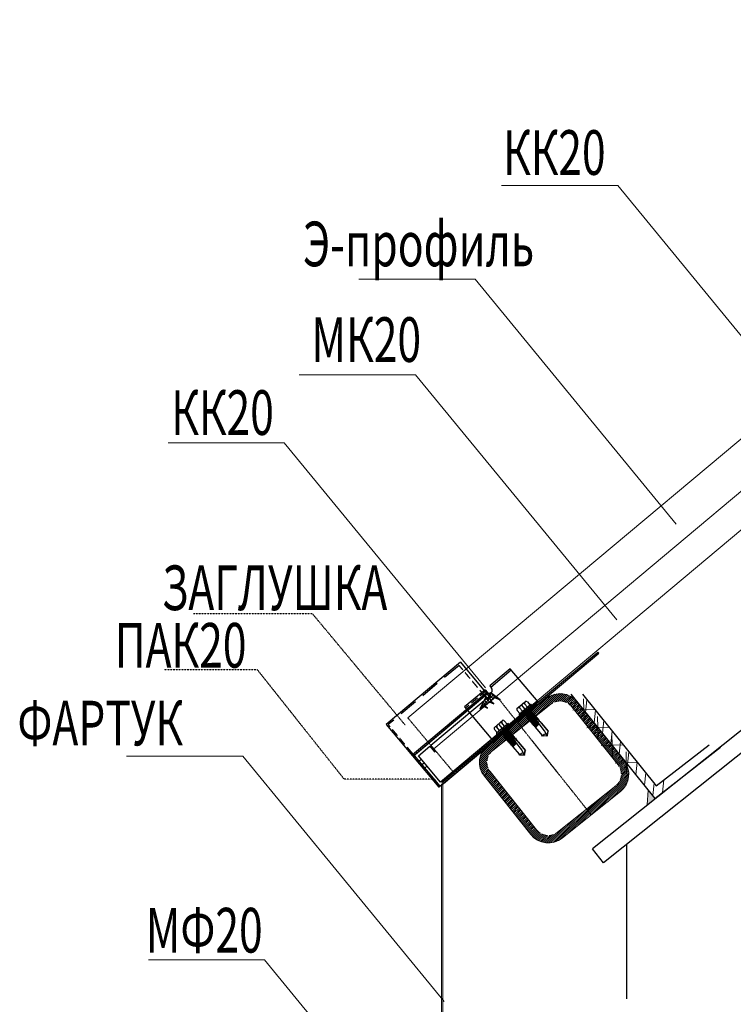
# Model space of a CAD drawing. Units: metres. Extents: x 96 to 17179, y -10400 to 2269.
# Drawn here: x 4905 to 5384, y -2063 to -1402 of the extents above; entities that cross this region are included whole.
import ezdxf

# ---------------------------------------------------------------- set-up
doc = ezdxf.new("R2010")
doc.units = ezdxf.units.M
for name, pattern in [('ACAD_ISO04W100', [30, 24, -3, 0, -3]), ('CENTER', [0.6, 0.375, -0.075, 0.075, -0.075]), ('CONTINUA', [0]), ('DASHED', [19.05, 12.7, -6.35]), ('HIDDEN', [9.525, 6.35, -3.175])]:
    doc.linetypes.add(name, pattern=pattern)
for name, color, linetype in [('Make2D visible lines', 7, 'Continuous'), ('MWE_Axis', 3, 'ACAD_ISO04W100'), ('MWE_Hidden', 213, 'DASHED'), ('MWE_Steel', 10, 'Continuous')]:
    doc.layers.add(name, color=color, linetype=linetype)
for name, color, linetype, lineweight in [('Металл', 173, 'Continuous', 30), ('Размеры', 132, 'Continuous', 20), ('сварка', 254, 'Continuous', 15)]:
    doc.layers.add(name, color=color, linetype=linetype, lineweight=lineweight)
doc.styles.get("Standard").update_dxf_attribs({"font": 'arial.ttf'})

msp = doc.modelspace()

# ---------------------------------------------------------------- hatches: boundary and pattern name
at = {"layer": 'Размеры'}
msp.add_hatch(color=7, dxfattribs=at).paths.add_polyline_path([(5326.33753, -1929.40436), (5354.25735, -1907.15655), (5331.43767, -1924.97415), (5326.97889, -1919.44121)])

# ---------------------------------------------------------------- linework, layer by layer
at = {"color": 7, "linetype": 'CENTER', "ltscale": 0.001}
for p, q in [((5101.53729, -1801.10179), (5021.46626, -1801.10179)), ((5163.63322, -1875.64704), (5101.53729, -1801.10179)), ((5064.49762, -1838.64648), (5001.85702, -1838.64648)), ((5122.78067, -1912.10346), (5064.49762, -1838.64648)), ((5266.21196, -1907.87411), (5226.34928, -1857.84858)), ((5180.97936, -1889.35947), (5165.56064, -1870.96754)), ((5288.8169, -1936.24212), (5248.95422, -1886.21658)), ((5182.9067, -1891.65846), (5195.75563, -1906.98507)), ((5182.15306, -1912.10346), (5122.78067, -1912.10346))]:
    msp.add_line(p, q, dxfattribs=at)
at = {"color": 7, "ltscale": 0.001}
for p, q in [((5188.4381, -1914.42458), (5293.07742, -1826.70109)), ((5189.4381, -1914.89115), (5293.71987, -1827.46742)), ((5293.07742, -1826.70109), (5293.71987, -1827.46742))]:
    msp.add_line(p, q, dxfattribs=at)
at = {"color": 7}
for p, q in [((5200.78544, -1833.60079), (5150.97396, -1875.35982)), ((5200.78544, -1833.60079), (5220.69769, -1857.35274)), ((5218.12791, -1854.28742), (5168.6038, -1895.80553)), ((5218.77729, -1855.06203), (5168.96581, -1896.82105)), ((5219.55314, -1854.41164), (5169.73215, -1896.17864)), ((5180.97936, -1889.35947), (5219.48496, -1857.07863)), ((5218.05734, -1856.5192), (5213.92031, -1864.95336)), ((5218.05734, -1856.5192), (5213.92031, -1864.95336)), ((5219.16504, -1858.63764), (5217.24463, -1856.34692)), ((5219.30702, -1858.0807), (5218.05734, -1856.5192)), ((5219.30702, -1858.0807), (5218.05734, -1856.5192)), ((5220.69769, -1857.35274), (5219.16504, -1858.63764)), ((5221.2589, -1856.5186), (5219.30702, -1858.0807)), ((5219.55316, -1854.41161), (5221.15928, -1856.32743)), ((5219.81268, -1857.24941), (5219.77339, -1857.69622)), ((5221.18035, -1854.01983), (5220.00922, -1854.9571)), ((5220.00922, -1854.9571), (5221.2589, -1856.5186)), ((5220.00922, -1854.9571), (5221.2589, -1856.5186)), ((5220.10111, -1857.867), (5221.09734, -1857.03182)), ((5220.70898, -1859.52034), (5223.61524, -1857.19444)), ((5221.15928, -1856.32743), (5220.83805, -1855.94427)), ((5227.59368, -1858.90429), (5221.18035, -1854.01983)), ((5227.59368, -1858.90429), (5221.22932, -1854.05713)), ((5223.61524, -1857.19444), (5227.59368, -1858.90429)), ((5223.8056, -1857.27625), (5227.59368, -1858.90429)), ((5187.07823, -1916.86953), (5252.22583, -1862.2536)), ((5250.94094, -1860.72094), (5187.32599, -1914.05198)), ((5216.26257, -1863.07883), (5213.92031, -1864.95336)), ((5213.92031, -1864.95336), (5216.26345, -1863.07994)), ((5216.26345, -1863.07994), (5219.10451, -1864.30097)), ((5216.86588, -1862.596), (5220.01689, -1860.07423)), ((5219.10451, -1864.30097), (5216.86588, -1862.596)), ((5220.01689, -1860.07423), (5223.27453, -1861.47429)), ((5223.27453, -1861.47429), (5220.70898, -1859.52034)), ((5250.94094, -1860.72094), (5252.22583, -1862.2536)), ((5243.02986, -1869.96296), (5241.74497, -1868.4303)), ((5150.97396, -1875.35982), (5186.30493, -1917.5037)), ((5238.43188, -1873.81764), (5237.14699, -1872.28498)), ((5227.70325, -1882.81189), (5226.41836, -1881.27923)), ((5172.54972, -1896.42638), (5180.21303, -1890.00191)), ((5180.21303, -1890.00191), (5183.42526, -1893.83357)), ((5184.19159, -1893.19112), (5180.97936, -1889.35947)), ((5223.10527, -1886.66657), (5221.82038, -1885.13391)), ((5169.73217, -1896.17861), (5187.07823, -1916.86953)), ((5187.32599, -1914.05198), (5172.54972, -1896.42638)), ((5183.42526, -1893.83357), (5184.19159, -1893.19112)), ((5207.77866, -1899.5155), (5206.49377, -1897.98284)), ((5212.37664, -1895.66082), (5211.09175, -1894.12816)), ((5172.9444, -1900.01026), (5174.47706, -1898.72537)), ((5174.87174, -1902.30925), (5176.4044, -1901.02436)), ((5176.79908, -1904.60825), (5178.33174, -1903.32335))]:
    msp.add_line(p, q, dxfattribs=at)
at = {"color": 7, "ltscale": 0.2}
for p, q in [((5214.41345, -1863.948), (5222.97488, -1855.38657)), ((5216.57487, -1859.54152), (5218.74186, -1857.37452)), ((5220.33073, -1860.20911), (5217.59118, -1857.46956)), ((5221.36334, -1858.99665), (5219.94045, -1857.57377)), ((5220.52047, -1855.59591), (5221.70044, -1854.41594)), ((5224.37988, -1857.52306), (5221.01165, -1854.15484)), ((5222.61038, -1857.99863), (5221.1875, -1856.57575)), ((5222.59784, -1858.00867), (5224.24932, -1856.35719)), ((5225.04336, -1857.80821), (5225.52376, -1857.32782)), ((5226.61358, -1858.48306), (5226.7982, -1858.29844)), ((5215.12863, -1863.98727), (5214.63588, -1863.49452)), ((5216.61931, -1863.23288), (5215.37471, -1861.98828)), ((5217.6222, -1861.99071), (5216.11353, -1860.48204)), ((5218.86925, -1860.99269), (5216.85236, -1858.9758)), ((5217.14689, -1863.45962), (5217.51564, -1863.09087)), ((5218.71711, -1864.13447), (5218.79008, -1864.06149)), ((5220.37736, -1860.22915), (5220.92309, -1859.68342)), ((5221.94758, -1860.904), (5222.19753, -1860.65404))]:
    msp.add_line(p, q, dxfattribs=at)
at = {"color": 7}
for centre, radius, start, end in [((5219.61345, -1857.23189), 0.2, 354.97449829, 129.97449829), ((5219.97262, -1857.71374), 0.2, 174.97449829, 309.97449829), ((5220.77611, -1856.64866), 0.5, 309.97449829, 39.97449829)]:
    msp.add_arc(centre, radius, start, end, dxfattribs=at)
at = {"color": 7, "ltscale": 0.001}
for centre in [(5242.32599, -1867.9432), (5243.32599, -1868.40978)]:
    msp.add_arc(centre, 1, 129.97449829, 180, dxfattribs=at)
at = {"layer": 'Make2D visible lines', "color": 7}
for points in [[(5168.36588, -1894.54889), (5168.34812, -1894.5277), (5168.33036, -1894.50652)], [(5168.36838, -1894.55186), (5168.36713, -1894.55038), (5168.36588, -1894.54889)], [(5168.40122, -1894.59104), (5168.3848, -1894.57145), (5168.36838, -1894.55186)], [(5168.62139, -1894.85366), (5168.51131, -1894.72235), (5168.40122, -1894.59104)], [(5168.65561, -1894.89448), (5168.6385, -1894.87407), (5168.62139, -1894.85366)], [(5168.77351, -1895.03512), (5168.71456, -1894.9648), (5168.65561, -1894.89448)], [(5168.77486, -1895.03673), (5168.77419, -1895.03593), (5168.77351, -1895.03512)], [(5168.98798, -1895.29095), (5168.88142, -1895.16384), (5168.77486, -1895.03673)], [(5168.88582, -1896.72564), (5169.26899, -1896.40441), (5169.65215, -1896.08319)], [(5168.99019, -1895.29358), (5168.98908, -1895.29226), (5168.98798, -1895.29095)], [(5169.07285, -1895.39217), (5169.03152, -1895.34288), (5168.99019, -1895.29358)], [(5169.0739, -1895.39343), (5169.07337, -1895.3928), (5169.07285, -1895.39217)], [(5169.11515, -1895.44264), (5169.09452, -1895.41803), (5169.0739, -1895.39343)], [(5169.12677, -1895.4565), (5169.12096, -1895.44957), (5169.11515, -1895.44264)], [(5169.1529, -1895.48767), (5169.13984, -1895.47209), (5169.12677, -1895.4565)], [(5169.15596, -1895.49132), (5169.15443, -1895.4895), (5169.1529, -1895.48767)], [(5169.19633, -1895.53947), (5169.17615, -1895.51539), (5169.15596, -1895.49132)], [(5169.20342, -1895.54793), (5169.19987, -1895.5437), (5169.19633, -1895.53947)], [(5169.34026, -1895.71116), (5169.27184, -1895.62955), (5169.20342, -1895.54793)], [(5169.35279, -1895.72611), (5169.34653, -1895.71863), (5169.34026, -1895.71116)], [(5169.3807, -1895.75939), (5169.36675, -1895.74275), (5169.35279, -1895.72611)], [(5169.39056, -1895.77116), (5169.38563, -1895.76528), (5169.3807, -1895.75939)], [(5169.60364, -1896.02533), (5169.4971, -1895.89824), (5169.39056, -1895.77116)], [(5169.60447, -1896.02632), (5169.60406, -1896.02582), (5169.60364, -1896.02533)], [(5169.65215, -1896.08319), (5169.62831, -1896.05475), (5169.60447, -1896.02632)], [(5170.2946, -1896.84952), (5175.14948, -1902.64057), (5187.07126, -1916.86125)], [(5187.07126, -1916.86125), (5186.6881, -1917.18248), (5186.30493, -1917.5037)]]:
    msp.add_open_spline(points, degree=2, dxfattribs=at)
at = {"layer": 'MWE_Axis', "color": 7}
for p, q in [((5241.85815, -1862.45852), (5248.28559, -1870.11933)), ((5226.53653, -1875.3134), (5232.96398, -1882.97421))]:
    msp.add_line(p, q, dxfattribs=at)
at = {"layer": 'MWE_Hidden', "color": 7}
msp.add_line((5199.89523, -1835.65201), (5152.38274, -1875.48369), dxfattribs=at)
at = {"layer": 'MWE_Hidden', "color": 7, "ltscale": 0.4}
for p, q in [((5218.07488, -1852.78141), (5204.28543, -1864.35081)), ((5247.69149, -1864.74373), (5247.04874, -1863.97765)), ((5243.095, -1868.6002), (5242.45226, -1867.83412)), ((5232.36987, -1877.59862), (5231.72713, -1876.83254)), ((5227.77339, -1881.45508), (5227.13064, -1880.689))]:
    msp.add_line(p, q, dxfattribs=at)
for points in [[(5217.16464, -1856.2515), (5208.52994, -1845.95175), (5199.89523, -1835.65201)], [(5168.33036, -1894.50652), (5163.77585, -1889.07375), (5152.38274, -1875.48369)]]:
    msp.add_open_spline(points, degree=2, dxfattribs=at)
at = {"layer": 'MWE_Steel', "color": 7}
for p, q in [((5234.28592, -1837.87496), (5220.49646, -1849.44436)), ((5253.05405, -1860.24452), (5234.28592, -1837.87496)), ((5221.13921, -1850.21044), (5234.92866, -1838.64104)), ((5220.49646, -1849.44436), (5221.78195, -1850.97652)), ((5217.43214, -1852.01533), (5203.64269, -1863.58473)), ((5217.43214, -1852.01533), (5218.71763, -1853.54749)), ((5221.53528, -1853.79417), (5221.53528, -1853.79417)), ((5203.64269, -1863.58473), (5222.41082, -1885.95429)), ((5221.76807, -1885.18821), (5252.41131, -1859.47844)), ((5222.41082, -1885.95429), (5253.05405, -1860.24452)), ((5238.71186, -1864.70604), (5244.69699, -1859.6845)), ((5240.41696, -1868.14923), (5247.79153, -1861.96195)), ((5242.4114, -1866.47589), (5240.57172, -1864.28319)), ((5241.10262, -1868.96647), (5248.47719, -1862.77918)), ((5243.6484, -1868.38419), (5247.07636, -1864.79238)), ((5246.88261, -1864.82653), (5243.72954, -1868.16128)), ((5245.78687, -1863.64386), (5243.94718, -1861.45116)), ((5245.82177, -1860.20697), (5247.49966, -1862.20682)), ((5246.79447, -1864.72147), (5246.88261, -1864.82653)), ((5247.07636, -1864.79238), (5246.88261, -1864.82653)), ((5247.07636, -1864.79238), (5247.09074, -1865.027)), ((5248.43563, -1862.01833), (5248.53358, -1862.13508)), ((5239.03094, -1865.90449), (5240.70883, -1867.90435)), ((5240.36057, -1868.79333), (5240.45852, -1868.91008)), ((5243.33463, -1867.69059), (5243.72954, -1868.16128)), ((5243.6484, -1868.38419), (5243.72954, -1868.16128)), ((5243.6484, -1868.38419), (5243.77481, -1868.39521)), ((5243.75386, -1868.58134), (5247.26125, -1865.0081)), ((5243.77481, -1868.39521), (5243.75386, -1868.58134)), ((5243.75386, -1868.58134), (5244.0397, -1868.53095)), ((5244.0397, -1868.53095), (5247.19277, -1865.1962)), ((5244.0397, -1868.53095), (5244.40837, -1868.97038)), ((5248.03667, -1865.55186), (5244.24331, -1869.42381)), ((5244.24331, -1869.42381), (5244.40837, -1868.97038)), ((5244.24331, -1869.42381), (5244.71853, -1869.34005)), ((5247.56145, -1865.63562), (5244.40837, -1868.97038)), ((5244.71853, -1869.34005), (5247.8716, -1866.00529)), ((5244.71853, -1869.34005), (5245.08721, -1869.77947)), ((5248.7155, -1866.36095), (5244.92214, -1870.23291)), ((5244.92214, -1870.23291), (5245.08721, -1869.77947)), ((5244.92214, -1870.23291), (5245.39736, -1870.14914)), ((5248.24028, -1866.44471), (5245.08721, -1869.77947)), ((5245.39736, -1870.14914), (5248.55043, -1866.81439)), ((5245.39736, -1870.14914), (5245.76604, -1870.58856)), ((5249.39433, -1867.17004), (5245.60097, -1871.042)), ((5245.60097, -1871.042), (5245.76604, -1870.58856)), ((5245.60097, -1871.042), (5246.07619, -1870.95823)), ((5248.91911, -1867.25381), (5245.76604, -1870.58856)), ((5246.07619, -1870.95823), (5249.22926, -1867.62348)), ((5246.07619, -1870.95823), (5246.44487, -1871.39765)), ((5250.07316, -1867.97913), (5246.2798, -1871.85109)), ((5246.2798, -1871.85109), (5246.44487, -1871.39765)), ((5249.59794, -1868.0629), (5246.44487, -1871.39765)), ((5246.75502, -1871.76733), (5249.9081, -1868.43257)), ((5250.75199, -1868.78823), (5246.95863, -1872.66019)), ((5247.09074, -1865.027), (5247.26125, -1865.0081)), ((5250.27677, -1868.87199), (5247.1237, -1872.20675)), ((5247.26125, -1865.0081), (5247.19277, -1865.1962)), ((5247.19277, -1865.1962), (5247.56145, -1865.63562)), ((5247.43386, -1872.57642), (5250.58693, -1869.24166)), ((5248.03667, -1865.55186), (5247.56145, -1865.63562)), ((5248.03667, -1865.55186), (5247.8716, -1866.00529)), ((5247.8716, -1866.00529), (5248.24028, -1866.44471)), ((5248.7155, -1866.36095), (5248.24028, -1866.44471)), ((5248.7155, -1866.36095), (5248.55043, -1866.81439)), ((5248.55043, -1866.81439), (5248.91911, -1867.25381)), ((5249.39433, -1867.17004), (5248.91911, -1867.25381)), ((5248.99513, -1875.08746), (5252.78849, -1871.21551)), ((5250.9556, -1869.68109), (5249.13082, -1871.61102)), ((5249.39433, -1867.17004), (5249.22926, -1867.62348)), ((5249.22926, -1867.62348), (5249.59794, -1868.0629)), ((5251.43083, -1869.59732), (5249.4073, -1871.66278)), ((5250.07316, -1867.97913), (5249.59794, -1868.0629)), ((5249.6822, -1871.72557), (5251.26576, -1870.05076)), ((5250.07316, -1867.97913), (5249.9081, -1868.43257)), ((5249.9081, -1868.43257), (5250.27677, -1868.87199)), ((5250.75199, -1868.78823), (5250.27677, -1868.87199)), ((5251.63443, -1870.49018), (5250.32709, -1871.87286)), ((5250.75199, -1868.78823), (5250.58693, -1869.24166)), ((5250.58693, -1869.24166), (5250.9556, -1869.68109)), ((5252.10966, -1870.40641), (5250.60472, -1871.94253)), ((5250.84776, -1872.01988), (5251.94459, -1870.85985)), ((5251.43083, -1869.59732), (5250.9556, -1869.68109)), ((5251.43083, -1869.59732), (5251.26576, -1870.05076)), ((5251.26576, -1870.05076), (5251.63443, -1870.49018)), ((5252.31327, -1871.29927), (5251.40385, -1872.26109)), ((5252.10966, -1870.40641), (5251.63443, -1870.49018)), ((5252.10966, -1870.40641), (5251.94459, -1870.85985)), ((5251.94459, -1870.85985), (5252.31327, -1871.29927)), ((5252.78849, -1871.21551), (5252.31327, -1871.29927)), ((5252.78849, -1871.21551), (5252.62342, -1871.66894)), ((5223.39024, -1877.56092), (5229.37537, -1872.53938)), ((5225.09534, -1881.00412), (5232.46991, -1874.81683)), ((5227.08978, -1879.33077), (5225.2501, -1877.13807)), ((5225.781, -1881.82135), (5233.15557, -1875.63406)), ((5228.32678, -1881.23908), (5231.75474, -1877.64726)), ((5231.561, -1877.68141), (5228.40793, -1881.01617)), ((5228.43224, -1881.43622), (5231.93963, -1877.86298)), ((5230.46525, -1876.49875), (5228.62557, -1874.30605)), ((5228.71808, -1881.38584), (5231.87115, -1878.05108)), ((5230.50015, -1873.06185), (5232.17804, -1875.06171)), ((5231.47285, -1877.57635), (5231.561, -1877.68141)), ((5231.75474, -1877.64726), (5231.561, -1877.68141)), ((5231.75474, -1877.64726), (5231.76912, -1877.88189)), ((5231.76912, -1877.88189), (5231.93963, -1877.86298)), ((5231.93963, -1877.86298), (5231.87115, -1878.05108)), ((5231.87115, -1878.05108), (5232.23983, -1878.49051)), ((5233.11401, -1874.87322), (5233.21196, -1874.98997)), ((5246.2798, -1871.85109), (5246.75502, -1871.76733)), ((5246.75502, -1871.76733), (5247.1237, -1872.20675)), ((5246.95863, -1872.66019), (5247.1237, -1872.20675)), ((5246.95863, -1872.66019), (5247.43386, -1872.57642)), ((5247.43386, -1872.57642), (5247.80253, -1873.01584)), ((5249.42906, -1871.64263), (5247.63747, -1873.46928)), ((5247.63747, -1873.46928), (5247.80253, -1873.01584)), ((5247.63747, -1873.46928), (5248.11269, -1873.38551)), ((5249.16549, -1871.5785), (5247.80253, -1873.01584)), ((5248.11269, -1873.38551), (5249.71547, -1871.69925)), ((5248.11269, -1873.38551), (5248.48136, -1873.82493)), ((5250.64052, -1871.91284), (5248.3163, -1874.27837)), ((5248.3163, -1874.27837), (5248.48136, -1873.82493)), ((5248.3163, -1874.27837), (5248.79152, -1874.1946)), ((5250.3518, -1871.84652), (5248.48136, -1873.82493)), ((5248.79152, -1874.1946), (5250.88755, -1871.98503)), ((5248.79152, -1874.1946), (5249.16019, -1874.63403)), ((5248.99513, -1875.08746), (5249.16019, -1874.63403)), ((5248.99513, -1875.08746), (5249.47035, -1875.0037)), ((5251.42351, -1872.24516), (5249.16019, -1874.63403)), ((5249.47035, -1875.0037), (5251.86152, -1872.47756)), ((5249.47035, -1875.0037), (5249.83903, -1875.44312)), ((5249.6948, -1875.83931), (5252.32753, -1873.17713)), ((5249.6948, -1875.83931), (5249.83903, -1875.44312)), ((5249.6948, -1875.83931), (5249.73396, -1875.88598)), ((5249.73396, -1875.88598), (5252.33938, -1873.19122)), ((5249.73396, -1875.88598), (5252.33938, -1873.19122)), ((5249.73396, -1875.88598), (5250.11576, -1875.81868)), ((5252.1688, -1872.98845), (5249.83903, -1875.44312)), ((5252.47363, -1873.3508), (5250.11576, -1875.81868)), ((5250.11576, -1875.81868), (5250.53256, -1876.31546)), ((5250.42128, -1876.51751), (5250.4701, -1876.3834)), ((5250.42128, -1876.51751), (5250.50265, -1876.43334)), ((5250.42128, -1876.51751), (5250.54997, -1876.67089)), ((5252.84846, -1873.79638), (5250.4701, -1876.3834)), ((5252.94312, -1873.9089), (5250.50265, -1876.43334)), ((5250.61512, -1876.60351), (5250.54997, -1876.67089)), ((5250.54997, -1876.67089), (5250.64862, -1876.6535)), ((5253.072, -1874.0621), (5250.61512, -1876.60351)), ((5253.14513, -1874.15566), (5250.64862, -1876.6535)), ((5250.73971, -1876.56236), (5251.21137, -1877.12452)), ((5251.10011, -1877.3266), (5251.14893, -1877.1925)), ((5251.10011, -1877.3266), (5251.18148, -1877.24243)), ((5251.10011, -1877.3266), (5251.22881, -1877.47999)), ((5251.11916, -1877.27428), (5251.13381, -1877.29174)), ((5253.50587, -1874.62629), (5251.14893, -1877.1925)), ((5253.57796, -1874.72033), (5251.18148, -1877.24243)), ((5251.29395, -1877.4126), (5251.22881, -1877.47999)), ((5251.22881, -1877.47999), (5251.32745, -1877.4626)), ((5251.2625, -1877.44513), (5255.52443, -1882.52489)), ((5253.73177, -1874.921), (5251.29395, -1877.4126)), ((5253.79283, -1875.00066), (5251.32745, -1877.4626)), ((5251.84901, -1872.48798), (5252.62342, -1871.66894)), ((5252.03814, -1872.83312), (5253.0879, -1874.081)), ((5252.62342, -1871.66894), (5252.89857, -1871.99689)), ((5253.46732, -1872.0246), (5253.0572, -1872.09689)), ((5254.12905, -1873.36727), (5253.08177, -1872.11904)), ((5257.2988, -1879.57458), (5253.0879, -1874.081)), ((5253.15157, -1872.20222), (5253.15095, -1872.20247)), ((5253.21587, -1872.27886), (5253.46732, -1872.0246)), ((5253.21848, -1872.28197), (5253.46732, -1872.0246)), ((5253.21848, -1872.28197), (5253.46732, -1872.0246)), ((5253.46732, -1872.0246), (5253.32668, -1872.41094)), ((5253.94897, -1872.86845), (5253.74125, -1872.90506)), ((5253.82132, -1873.00049), (5253.94897, -1872.86845)), ((5253.94897, -1872.86845), (5254.07766, -1873.02184)), ((5254.07766, -1873.02184), (5253.95001, -1873.15388)), ((5254.07766, -1873.02184), (5254.00551, -1873.22003)), ((5254.12905, -1873.36727), (5259.69112, -1880.07508)), ((5254.57269, -1873.68725), (5254.41711, -1873.71468)), ((5254.47671, -1873.78655), (5254.57269, -1873.68725)), ((5254.73735, -1873.88351), (5254.57269, -1873.68725)), ((5254.73735, -1873.88351), (5254.64033, -1873.98387)), ((5254.73735, -1873.88351), (5254.68236, -1874.03456)), ((5254.76438, -1874.13347), (5255.02553, -1874.2266)), ((5255.02553, -1874.2266), (5259.82657, -1879.94892)), ((5223.70932, -1878.75938), (5225.38721, -1880.75924)), ((5225.03895, -1881.64822), (5225.1369, -1881.76496)), ((5228.01301, -1880.54548), (5228.40793, -1881.01617)), ((5228.32678, -1881.23908), (5228.40793, -1881.01617)), ((5228.32678, -1881.23908), (5228.45319, -1881.2501)), ((5228.45319, -1881.2501), (5228.43224, -1881.43622)), ((5228.43224, -1881.43622), (5228.71808, -1881.38584)), ((5228.71808, -1881.38584), (5229.08676, -1881.82526)), ((5232.71505, -1878.40674), (5228.92169, -1882.2787)), ((5228.92169, -1882.2787), (5229.08676, -1881.82526)), ((5228.92169, -1882.2787), (5229.39691, -1882.19493)), ((5232.23983, -1878.49051), (5229.08676, -1881.82526)), ((5229.39691, -1882.19493), (5232.54998, -1878.86018)), ((5229.39691, -1882.19493), (5229.76559, -1882.63435)), ((5233.39388, -1879.21583), (5229.60052, -1883.08779)), ((5229.60052, -1883.08779), (5229.76559, -1882.63435)), ((5229.60052, -1883.08779), (5230.07574, -1883.00402)), ((5232.91866, -1879.2996), (5229.76559, -1882.63435)), ((5230.07574, -1883.00402), (5233.22882, -1879.66927)), ((5230.07574, -1883.00402), (5230.44442, -1883.44345)), ((5234.07271, -1880.02493), (5230.27935, -1883.89688)), ((5230.27935, -1883.89688), (5230.44442, -1883.44345)), ((5230.27935, -1883.89688), (5230.75458, -1883.81312)), ((5233.59749, -1880.10869), (5230.44442, -1883.44345)), ((5230.75458, -1883.81312), (5233.90765, -1880.47836)), ((5230.75458, -1883.81312), (5231.12325, -1884.25254)), ((5234.75155, -1880.83402), (5230.95819, -1884.70598)), ((5230.95819, -1884.70598), (5231.12325, -1884.25254)), ((5230.95819, -1884.70598), (5231.43341, -1884.62221)), ((5234.27632, -1880.91779), (5231.12325, -1884.25254)), ((5231.43341, -1884.62221), (5234.58648, -1881.28746)), ((5231.43341, -1884.62221), (5231.80208, -1885.06163)), ((5235.43038, -1881.64311), (5231.63702, -1885.51507)), ((5234.95516, -1881.72688), (5231.80208, -1885.06163)), ((5232.11224, -1885.4313), (5235.26531, -1882.09655)), ((5232.71505, -1878.40674), (5232.23983, -1878.49051)), ((5234.10745, -1884.49751), (5232.31585, -1886.32416)), ((5233.84387, -1884.43338), (5232.48092, -1885.87072)), ((5232.71505, -1878.40674), (5232.54998, -1878.86018)), ((5232.54998, -1878.86018), (5232.91866, -1879.2996)), ((5232.79107, -1886.2404), (5234.39385, -1884.55413)), ((5233.39388, -1879.21583), (5232.91866, -1879.2996)), ((5235.31891, -1884.76772), (5232.99468, -1887.13326)), ((5235.03019, -1884.7014), (5233.15975, -1886.67982)), ((5233.39388, -1879.21583), (5233.22882, -1879.66927)), ((5233.22882, -1879.66927), (5233.59749, -1880.10869)), ((5234.07271, -1880.02493), (5233.59749, -1880.10869)), ((5233.67351, -1887.94235), (5237.46687, -1884.07039)), ((5235.63399, -1882.53597), (5233.8092, -1884.4659)), ((5234.07271, -1880.02493), (5233.90765, -1880.47836)), ((5233.90765, -1880.47836), (5234.27632, -1880.91779)), ((5236.10921, -1882.4522), (5234.08568, -1884.51766)), ((5234.75155, -1880.83402), (5234.27632, -1880.91779)), ((5234.36058, -1884.58045), (5235.94414, -1882.90564)), ((5234.75155, -1880.83402), (5234.58648, -1881.28746)), ((5234.58648, -1881.28746), (5234.95516, -1881.72688)), ((5235.43038, -1881.64311), (5234.95516, -1881.72688)), ((5236.31282, -1883.34506), (5235.00547, -1884.72774)), ((5235.43038, -1881.64311), (5235.26531, -1882.09655)), ((5235.26531, -1882.09655), (5235.63399, -1882.53597)), ((5236.78804, -1883.2613), (5235.28311, -1884.79741)), ((5235.52614, -1884.87477), (5236.62297, -1883.71473)), ((5236.10921, -1882.4522), (5235.63399, -1882.53597)), ((5236.10921, -1882.4522), (5235.94414, -1882.90564)), ((5235.94414, -1882.90564), (5236.31282, -1883.34506)), ((5236.99165, -1884.15416), (5236.08224, -1885.11597)), ((5236.78804, -1883.2613), (5236.31282, -1883.34506)), ((5236.52739, -1885.34286), (5237.3018, -1884.52383)), ((5236.78804, -1883.2613), (5236.62297, -1883.71473)), ((5236.62297, -1883.71473), (5236.99165, -1884.15416)), ((5237.46687, -1884.07039), (5236.99165, -1884.15416)), ((5237.46687, -1884.07039), (5237.3018, -1884.52383)), ((5237.3018, -1884.52383), (5237.57695, -1884.85177)), ((5256.03409, -1883.13082), (5255.52443, -1882.52489)), ((5257.52069, -1883.08707), (5256.03409, -1883.13082)), ((5256.09108, -1883.08301), (5256.09033, -1883.08364)), ((5259.02264, -1882.95828), (5257.2988, -1879.57458)), ((5258.74173, -1883.19397), (5257.52069, -1883.08707)), ((5258.74173, -1883.19397), (5259.30355, -1882.7226)), ((5258.9583, -1882.832), (5259.69112, -1880.07508)), ((5259.30355, -1882.7226), (5259.41045, -1881.50156)), ((5259.41045, -1881.50156), (5259.82657, -1879.94892)), ((5231.63702, -1885.51507), (5231.80208, -1885.06163)), ((5231.63702, -1885.51507), (5232.11224, -1885.4313)), ((5232.11224, -1885.4313), (5232.48092, -1885.87072)), ((5232.31585, -1886.32416), (5232.48092, -1885.87072)), ((5232.31585, -1886.32416), (5232.79107, -1886.2404)), ((5232.79107, -1886.2404), (5233.15975, -1886.67982)), ((5232.99468, -1887.13326), (5233.15975, -1886.67982)), ((5232.99468, -1887.13326), (5233.4699, -1887.04949)), ((5233.4699, -1887.04949), (5235.56594, -1884.83991)), ((5233.4699, -1887.04949), (5233.83858, -1887.48891)), ((5233.67351, -1887.94235), (5233.83858, -1887.48891)), ((5233.67351, -1887.94235), (5234.14873, -1887.85858)), ((5236.10189, -1885.10004), (5233.83858, -1887.48891)), ((5234.14873, -1887.85858), (5236.5399, -1885.33244)), ((5234.14873, -1887.85858), (5234.51741, -1888.298)), ((5234.37318, -1888.69419), (5237.00592, -1886.03202)), ((5234.37318, -1888.69419), (5234.51741, -1888.298)), ((5234.37318, -1888.69419), (5234.41234, -1888.74087)), ((5234.41234, -1888.74087), (5237.01776, -1886.0461)), ((5234.41234, -1888.74087), (5237.01776, -1886.0461)), ((5234.41234, -1888.74087), (5234.79415, -1888.67357)), ((5236.84719, -1885.84333), (5234.51741, -1888.298)), ((5237.15202, -1886.20569), (5234.79415, -1888.67357)), ((5234.79415, -1888.67357), (5235.21095, -1889.17034)), ((5235.09967, -1889.37239), (5235.14848, -1889.23829)), ((5235.09967, -1889.37239), (5235.18103, -1889.28822)), ((5235.09967, -1889.37239), (5235.22836, -1889.52578)), ((5237.52685, -1886.65126), (5235.14848, -1889.23829)), ((5237.62151, -1886.76378), (5235.18103, -1889.28822)), ((5235.2935, -1889.45839), (5235.22836, -1889.52578)), ((5235.22836, -1889.52578), (5235.327, -1889.50839)), ((5237.75038, -1886.91698), (5235.2935, -1889.45839)), ((5237.82351, -1887.01055), (5235.327, -1889.50839)), ((5235.4181, -1889.41725), (5235.88975, -1889.9794)), ((5235.7785, -1890.18148), (5235.82731, -1890.04738)), ((5235.7785, -1890.18148), (5235.85987, -1890.09731)), ((5235.7785, -1890.18148), (5235.90719, -1890.33487)), ((5235.79754, -1890.12917), (5235.81219, -1890.14663)), ((5238.18425, -1887.48118), (5235.82731, -1890.04738)), ((5238.25634, -1887.57522), (5235.85987, -1890.09731)), ((5235.97233, -1890.26748), (5235.90719, -1890.33487)), ((5235.90719, -1890.33487), (5236.00583, -1890.31748)), ((5235.94088, -1890.30002), (5240.20281, -1895.37977)), ((5238.41015, -1887.77589), (5235.97233, -1890.26748)), ((5238.47121, -1887.85554), (5236.00583, -1890.31748)), ((5236.71653, -1885.68801), (5237.76628, -1886.93588)), ((5238.1457, -1884.87948), (5237.73558, -1884.95177)), ((5238.80743, -1886.22216), (5237.76016, -1884.97392)), ((5241.97718, -1892.42946), (5237.76628, -1886.93588)), ((5237.82995, -1885.05711), (5237.82934, -1885.05735)), ((5237.89425, -1885.13375), (5238.1457, -1884.87948)), ((5237.89686, -1885.13686), (5238.1457, -1884.87948)), ((5237.89686, -1885.13686), (5238.1457, -1884.87948)), ((5238.1457, -1884.87948), (5238.00506, -1885.26582)), ((5238.62735, -1885.72333), (5238.41963, -1885.75995)), ((5238.4997, -1885.85538), (5238.62735, -1885.72333)), ((5238.62735, -1885.72333), (5238.75604, -1885.87672)), ((5238.75604, -1885.87672), (5238.62839, -1886.00876)), ((5238.75604, -1885.87672), (5238.68389, -1886.07492)), ((5238.80743, -1886.22216), (5244.3695, -1892.92996)), ((5239.25108, -1886.54214), (5239.0955, -1886.56956)), ((5239.15509, -1886.64143), (5239.25108, -1886.54214)), ((5239.41573, -1886.73839), (5239.25108, -1886.54214)), ((5239.41573, -1886.73839), (5239.31871, -1886.83876)), ((5239.41573, -1886.73839), (5239.36074, -1886.88945)), ((5239.44276, -1886.98836), (5239.70391, -1887.08149)), ((5239.70391, -1887.08149), (5244.50495, -1892.8038)), ((5240.71247, -1895.98571), (5240.20281, -1895.37977)), ((5242.19907, -1895.94196), (5240.71247, -1895.98571)), ((5240.76946, -1895.93789), (5240.76871, -1895.93852)), ((5243.70102, -1895.81317), (5241.97718, -1892.42946)), ((5243.42011, -1896.04885), (5242.19907, -1895.94196)), ((5243.42011, -1896.04885), (5243.98193, -1895.57748)), ((5243.63668, -1895.68688), (5244.3695, -1892.92996)), ((5243.98193, -1895.57748), (5244.08883, -1894.35644)), ((5244.08883, -1894.35644), (5244.50495, -1892.8038))]:
    msp.add_line(p, q, dxfattribs=at)
for centre, radius, start, end in [((5220.24979, -1852.26201), 2, 219.99675574, 39.99675574), ((5241.25994, -1864.66933), 2.54834, 180.8253383, 208.99230067), ((5239.64455, -1866.67536), 2.56557, 68.81452841, 95.25276892), ((5243.08861, -1863.78579), 2.56557, 164.74074257, 191.17898308), ((5243.02002, -1863.84334), 2.56557, 68.81452841, 95.25276892), ((5246.46407, -1860.95376), 2.56557, 164.74074257, 191.17898308), ((5244.21809, -1862.18743), 2.54834, 51.00121082, 79.16817319), ((5247.1058, -1864.46026), 0.40639, 129.99675574, 219.99675574), ((5248.08538, -1862.31219), 0.45719, 39.99675574, 129.99675574), ((5248.18333, -1862.42894), 0.45719, 309.99675574, 39.99675574), ((5240.71081, -1868.49948), 0.45719, 129.99675574, 219.99675574), ((5240.80876, -1868.61622), 0.45719, 219.99675574, 309.99675574), ((5242.98439, -1867.98445), 0.45719, 39.99675574, 129.99675574), ((5225.93832, -1877.52422), 2.54834, 180.8253383, 208.99230067), ((5224.32294, -1879.53025), 2.56557, 68.81452841, 95.25276892), ((5227.76699, -1876.64067), 2.56557, 164.74074257, 191.17898308), ((5227.6984, -1876.69822), 2.56557, 68.81452841, 95.25276892), ((5231.14246, -1873.80865), 2.56557, 164.74074257, 191.17898308), ((5228.89647, -1875.04232), 2.54834, 51.00121082, 79.16817319), ((5231.78418, -1877.31515), 0.40639, 129.99675574, 219.99675574), ((5232.76377, -1875.16707), 0.45719, 39.99675574, 129.99675574), ((5232.86172, -1875.28382), 0.45719, 309.99675574, 39.99675574), ((5252.63666, -1872.58818), 0.6467, 46.50538199, 202.60710606), ((5225.3892, -1881.35436), 0.45719, 129.99675574, 219.99675574), ((5225.48715, -1881.47111), 0.45719, 219.99675574, 309.99675574), ((5227.66277, -1880.83933), 0.45719, 39.99675574, 129.99675574), ((5257.81884, -1883.78321), 1.90025, 69.01693193, 159.92098657), ((5237.31504, -1885.44306), 0.6467, 46.50538199, 202.60710606), ((5242.49723, -1896.63809), 1.90025, 69.01693193, 159.92098657)]:
    msp.add_arc(centre, radius, start, end, dxfattribs=at)
msp.add_open_spline([(5220.19561, -1855.17794), (5219.87438, -1854.79477), (5219.55316, -1854.41161)], degree=2, dxfattribs=at)
at = {"layer": 'MWE_Steel', "color": 7, "ltscale": 0.4}
for points in [[(5243.02986, -1869.96296), (5242.70864, -1869.57979), (5242.38742, -1869.19663)], [(5237.78943, -1873.05131), (5238.11066, -1873.43447), (5238.43188, -1873.81764)], [(5227.70325, -1882.81189), (5227.38203, -1882.42872), (5227.06081, -1882.04556)], [(5222.46282, -1885.90024), (5222.78405, -1886.2834), (5223.10527, -1886.66657)], [(5212.37664, -1895.66082), (5212.05542, -1895.27766), (5211.7342, -1894.89449)], [(5207.13621, -1898.74917), (5207.45744, -1899.13233), (5207.77866, -1899.5155)]]:
    msp.add_open_spline(points, degree=2, dxfattribs=at)
at = {"layer": 'Металл', "color": 7, "ltscale": 5}
for p, q in [((5421.60226, -1853.60045), (5289.50677, -1958.8603)), ((5429.08054, -1862.98529), (5296.98505, -1968.24514)), ((5312.62645, -2059.74167), (5312.62645, -1955.78134)), ((5296.98505, -1968.24514), (5289.50677, -1958.8603))]:
    msp.add_line(p, q, dxfattribs=at)
at = {"layer": 'Размеры', "color": 7, "linetype": 'CONTINUA'}
for p, q in [((5724.98332, -1401.98032), (5165.56064, -1870.96754)), ((5742.32938, -1422.67124), (5182.9067, -1891.65846)), ((5755.17831, -1437.99785), (5195.75563, -1906.98507)), ((5188.08054, -2127.67633), (5188.08054, -1915.19091)), ((5189.08054, -2128.08631), (5189.08054, -1915.65749))]:
    msp.add_line(p, q, dxfattribs=at)
at = {"layer": 'Размеры', "color": 7}
for p, q in [((5306.44888, -1513.40863), (5228.35672, -1513.40863)), ((5306.44888, -1513.40863), (5441.57312, -1678.09439)), ((5210.67396, -1576.23915), (5132.5818, -1576.23915)), ((5210.67396, -1576.23915), (5345.7982, -1740.92491)), ((5170.64847, -1640.49763), (5092.55631, -1640.49763)), ((5170.64847, -1640.49763), (5305.77272, -1805.18339)), ((5082.53768, -1686.08525), (5004.44551, -1686.08525)), ((5082.53768, -1686.08525), (5217.66192, -1850.77101)), ((5228.1003, -1888.42724), (5259.29723, -1857.23031)), ((5234.73095, -1883.14363), (5262.16911, -1855.70546)), ((5241.36159, -1877.86002), (5264.15123, -1855.07038)), ((5247.99224, -1872.57641), (5265.80724, -1854.76141)), ((5254.62289, -1867.2928), (5267.27059, -1854.6451)), ((5261.25353, -1862.0092), (5268.59912, -1854.66361)), ((5264.40348, -1860.20628), (5269.82413, -1854.78564)), ((5266.20177, -1859.75503), (5270.9648, -1854.99201)), ((5267.66548, -1859.63836), (5272.03379, -1855.27005)), ((5268.93888, -1859.712), (5273.03991, -1855.61097)), ((5270.07898, -1859.91894), (5273.98947, -1856.00845)), ((5271.11501, -1860.22995), (5274.88706, -1856.4579)), ((5272.06395, -1860.62805), (5275.73606, -1856.95593)), ((5272.93627, -1861.10276), (5276.53893, -1857.50011)), ((5273.73852, -1861.64756), (5277.29735, -1858.08873)), ((5213.64087, -1901.53962), (5252.93989, -1862.2406)), ((5274.47451, -1862.25861), (5278.01239, -1858.72072)), ((5275.146, -1862.93415), (5278.68456, -1859.39559)), ((5275.75702, -1863.67017), (5279.31385, -1860.11334)), ((5276.35439, -1864.41984), (5279.91245, -1860.86178)), ((5276.95176, -1865.16951), (5280.50982, -1861.61145)), ((5277.54913, -1865.91918), (5281.10719, -1862.36112)), ((5278.1465, -1866.66884), (5281.70456, -1863.11078)), ((5278.74387, -1867.41851), (5282.30193, -1863.86045)), ((5279.34124, -1868.16818), (5282.8993, -1864.61012)), ((5285.80819, -1858.79), (5284.90121, -1867.22667)), ((5213.63447, -1900.19899), (5246.30925, -1867.52421)), ((5279.93861, -1868.91785), (5283.49667, -1865.35979)), ((5280.53598, -1869.66752), (5284.09404, -1866.10946)), ((5281.13335, -1870.41718), (5284.69141, -1866.85912)), ((5281.73072, -1871.16685), (5285.28878, -1867.60879)), ((5282.32809, -1871.91652), (5285.88615, -1868.35846)), ((5282.92546, -1872.66619), (5286.48352, -1869.10813)), ((5283.52283, -1873.41586), (5287.08089, -1869.8578)), ((5284.1202, -1874.16552), (5287.67826, -1870.60746)), ((5284.71757, -1874.91519), (5288.27563, -1871.35713)), ((5291.44307, -1865.78237), (5290.53609, -1874.21904)), ((5213.76721, -1898.71921), (5239.6786, -1872.80782)), ((5214.10131, -1897.03807), (5233.04795, -1878.09143)), ((5285.31494, -1875.66486), (5288.873, -1872.1068)), ((5285.91231, -1876.41453), (5289.47037, -1872.85647)), ((5286.50968, -1877.1642), (5290.06774, -1873.60614)), ((5287.10706, -1877.91386), (5290.66511, -1874.3558)), ((5287.70443, -1878.66353), (5291.26248, -1875.10547)), ((5288.3018, -1879.4132), (5291.85986, -1875.85514)), ((5288.89917, -1880.16287), (5292.45723, -1876.60481)), ((5289.49654, -1880.91254), (5293.0546, -1877.35448)), ((5290.09391, -1881.6622), (5293.65197, -1878.10414)), ((5297.07794, -1872.77473), (5296.17096, -1881.2114)), ((5214.7853, -1895.00704), (5226.41731, -1883.37504)), ((5290.69128, -1882.41187), (5294.24934, -1878.85381)), ((5291.28865, -1883.16154), (5294.84671, -1879.60348)), ((5291.88602, -1883.91121), (5295.44408, -1880.35315)), ((5292.48339, -1884.66088), (5296.04145, -1881.10282)), ((5293.08076, -1885.41054), (5296.63882, -1881.85248)), ((5293.67813, -1886.16021), (5297.23619, -1882.60215)), ((5294.2755, -1886.90988), (5297.83356, -1883.35182)), ((5294.87287, -1887.65955), (5298.43093, -1884.10149)), ((5302.71282, -1879.7671), (5301.80584, -1888.20377)), ((5216.54968, -1891.89563), (5219.78666, -1888.65865)), ((5295.47024, -1888.40922), (5299.0283, -1884.85116)), ((5296.06761, -1889.15888), (5299.62567, -1885.60082)), ((5296.66498, -1889.90855), (5300.22304, -1886.35049)), ((5297.26235, -1890.65822), (5300.82041, -1887.10016)), ((5297.85972, -1891.40789), (5301.41778, -1887.84983)), ((5298.45709, -1892.15756), (5302.01515, -1888.5995)), ((5299.05446, -1892.90722), (5302.61252, -1889.34916)), ((5299.65183, -1893.65689), (5303.20989, -1890.09883)), ((5300.2492, -1894.40656), (5303.80726, -1890.8485)), ((5308.3477, -1886.75946), (5307.44072, -1895.19613)), ((5054.692, -1896.63157), (4976.59984, -1896.63157)), ((5054.692, -1896.63157), (5189.81624, -2061.31733)), ((5213.75331, -1902.77423), (5219.27019, -1897.25735)), ((5300.84657, -1895.15623), (5304.40463, -1891.59817)), ((5301.44395, -1895.9059), (5305.002, -1892.34784)), ((5302.04132, -1896.65556), (5305.59937, -1893.0975)), ((5302.63869, -1897.40523), (5306.19675, -1893.84717)), ((5303.23606, -1898.1549), (5306.79412, -1894.59684)), ((5303.83343, -1898.90457), (5307.39149, -1895.34651)), ((5304.4308, -1899.65424), (5307.98886, -1896.09618)), ((5305.02817, -1900.4039), (5308.58623, -1896.84584)), ((5305.62554, -1901.15357), (5309.1836, -1897.59551)), ((5313.98257, -1893.75183), (5313.07559, -1902.1885)), ((5213.95169, -1903.92289), (5218.76624, -1899.10833)), ((5214.22283, -1904.99878), (5218.62452, -1900.59709)), ((5214.55762, -1906.01103), (5218.68198, -1901.88667)), ((5214.94954, -1906.96615), (5218.87688, -1903.03881)), ((5215.39383, -1907.8689), (5219.17814, -1904.08459)), ((5306.22291, -1901.90324), (5309.78097, -1898.34518)), ((5306.81908, -1902.6541), (5310.37834, -1899.09485)), ((5307.37052, -1903.44971), (5310.96779, -1899.85243)), ((5307.85234, -1904.31492), (5311.51639, -1900.65087)), ((5308.25835, -1905.25595), (5312.01905, -1901.49526)), ((5308.57852, -1906.28282), (5312.47339, -1902.38795)), ((5308.7967, -1907.41168), (5312.87616, -1903.33222)), ((5308.88528, -1908.67014), (5313.22288, -1904.33254)), ((5319.61745, -1900.74419), (5318.71047, -1909.18086)), ((5215.887, -1908.72276), (5219.56787, -1905.0419)), ((5216.42653, -1909.53027), (5220.03507, -1905.92173)), ((5217.0098, -1910.29405), (5220.57289, -1906.73095)), ((5217.60717, -1911.04371), (5221.16523, -1907.48566)), ((5218.20454, -1911.79338), (5221.7626, -1908.23532)), ((5218.80191, -1912.54305), (5222.35997, -1908.98499)), ((5219.39928, -1913.29272), (5222.95734, -1909.73466)), ((5219.99665, -1914.04239), (5223.55471, -1910.48433)), ((5220.59402, -1914.79205), (5224.15208, -1911.234)), ((5279.86777, -1943.0758), (5313.88213, -1909.06144)), ((5286.49841, -1937.7922), (5313.78099, -1910.50962)), ((5306.97232, -1914.62422), (5313.85233, -1907.7442)), ((5308.38566, -1911.86384), (5313.72132, -1906.52818)), ((5308.79133, -1910.11113), (5313.50743, -1905.39502)), ((5325.25233, -1907.73656), (5324.34535, -1916.17322)), ((5221.19139, -1915.54172), (5224.74945, -1911.98366)), ((5221.78876, -1916.29139), (5225.34682, -1912.73333)), ((5222.38613, -1917.04106), (5225.94419, -1913.483)), ((5222.9835, -1917.79073), (5226.54156, -1914.23267)), ((5223.58087, -1918.54039), (5227.13893, -1914.98234)), ((5224.17824, -1919.29006), (5227.7363, -1915.732)), ((5224.77561, -1920.03973), (5228.33367, -1916.48167)), ((5225.37298, -1920.7894), (5228.93104, -1917.23134)), ((5273.23712, -1948.35941), (5304.70736, -1916.88917)), ((5293.12906, -1932.50859), (5313.49487, -1912.14277)), ((5299.75971, -1927.22498), (5312.90273, -1914.08196)), ((5306.39035, -1921.94137), (5311.54669, -1916.78504)), ((5330.8872, -1914.72892), (5329.98022, -1923.16559)), ((5337.50954, -1912.53602), (5336.60623, -1920.93854)), ((5225.97035, -1921.53907), (5229.52841, -1917.98101)), ((5226.56772, -1922.28874), (5230.12578, -1918.73068)), ((5227.16509, -1923.0384), (5230.72315, -1919.48034)), ((5227.76246, -1923.78807), (5231.32052, -1920.23001)), ((5228.35983, -1924.53774), (5231.91789, -1920.97968)), ((5228.9572, -1925.28741), (5232.51526, -1921.72935)), ((5229.55457, -1926.03708), (5233.11263, -1922.47902)), ((5230.15195, -1926.78674), (5233.71, -1923.22868)), ((5230.74932, -1927.53641), (5234.30737, -1923.97835)), ((5267.46571, -1952.78379), (5298.07671, -1922.17278)), ((5326.97889, -1919.44121), (5326.33753, -1929.40436)), ((5231.34669, -1928.28608), (5234.90475, -1924.72802)), ((5231.94406, -1929.03575), (5235.50212, -1925.47769)), ((5232.54143, -1929.78542), (5236.09949, -1926.22736)), ((5233.1388, -1930.53508), (5236.69686, -1926.97702)), ((5233.73617, -1931.28475), (5237.29423, -1927.72669)), ((5234.33354, -1932.03442), (5237.8916, -1928.47636)), ((5234.93091, -1932.78409), (5238.48897, -1929.22603)), ((5235.52828, -1933.53376), (5239.08634, -1929.9757)), ((5236.12565, -1934.28342), (5239.68371, -1930.72536)), ((5264.90217, -1954.00028), (5291.44607, -1927.45639)), ((5236.72302, -1935.03309), (5240.28108, -1931.47503)), ((5237.32039, -1935.78276), (5240.87845, -1932.2247)), ((5237.91776, -1936.53243), (5241.47582, -1932.97437)), ((5238.51513, -1937.2821), (5242.07319, -1933.72404)), ((5239.1125, -1938.03176), (5242.67056, -1934.4737)), ((5239.70987, -1938.78143), (5243.26793, -1935.22337)), ((5240.30724, -1939.5311), (5243.8653, -1935.97304)), ((5240.90461, -1940.28077), (5244.46267, -1936.72271)), ((5241.50198, -1941.03044), (5245.06004, -1937.47238)), ((5263.00443, -1954.55098), (5284.81542, -1932.74)), ((5242.09935, -1941.7801), (5245.65741, -1938.22204)), ((5242.69672, -1942.52977), (5246.25478, -1938.97171)), ((5243.29409, -1943.27944), (5246.85215, -1939.72138)), ((5243.89146, -1944.02911), (5247.44952, -1940.47105)), ((5244.48884, -1944.77878), (5248.04689, -1941.22072)), ((5245.08621, -1945.52844), (5248.64426, -1941.97038)), ((5245.68358, -1946.27811), (5249.24164, -1942.72005)), ((5246.28095, -1947.02778), (5249.83901, -1943.46972)), ((5246.87832, -1947.77745), (5250.43638, -1944.21939)), ((5259.96121, -1954.90013), (5271.55413, -1943.30721)), ((5261.39405, -1954.81433), (5278.18477, -1938.0236)), ((5247.47569, -1948.52712), (5251.03375, -1944.96906)), ((5248.07309, -1949.27675), (5251.63112, -1945.71872)), ((5248.69372, -1950.00316), (5252.235, -1946.46188)), ((5249.3573, -1950.68662), (5252.8936, -1947.15032)), ((5250.06371, -1951.32725), (5253.61656, -1947.7744)), ((5250.81335, -1951.92464), (5254.40527, -1948.33273)), ((5251.60718, -1952.47785), (5255.2631, -1948.82193)), ((5252.44676, -1952.98531), (5256.19597, -1949.2361)), ((5253.33436, -1953.44475), (5257.21342, -1949.56569)), ((5254.27315, -1953.85299), (5258.33081, -1949.79534)), ((5255.26748, -1954.20571), (5259.57414, -1949.89904)), ((5256.32324, -1954.49699), (5260.99256, -1949.82766)), ((5257.44866, -1954.71861), (5262.70181, -1949.46545)), ((5258.65546, -1954.85884), (5265.22266, -1948.29164)), ((5069.31247, -2033.45802), (4991.22031, -2033.45802)), ((5069.31247, -2033.45802), (5204.43672, -2198.14378))]:
    msp.add_line(p, q, dxfattribs=at)
at = {"layer": 'Размеры', "color": 7, "lineweight": 20, "ltscale": 0.5}
for p, q in [((5219.27466, -1889.06663), (5258.37818, -1857.90712)), ((5222.39061, -1892.97698), (5261.49413, -1861.81748)), ((5275.54674, -1863.40628), (5306.70624, -1902.5098)), ((5279.45709, -1860.29033), (5310.61659, -1899.39385)), ((5216.89146, -1910.14554), (5248.05096, -1949.24906)), ((5220.80181, -1907.02959), (5251.96132, -1946.13311)), ((5266.01392, -1947.72191), (5305.11744, -1916.5624)), ((5269.12987, -1951.63226), (5308.23339, -1920.47275))]:
    msp.add_line(p, q, dxfattribs=at)
at = {"layer": 'Размеры', "color": 7, "lineweight": 30}
for p, q in [((5274.96502, -1854.89677), (5331.43767, -1924.97415)), ((5282.77421, -1855.02512), (5332.34466, -1916.53748)), ((5331.43767, -1924.97415), (5375.45031, -1890.60909)), ((5332.34466, -1916.53748), (5367.79227, -1889.07463))]:
    msp.add_line(p, q, dxfattribs=at)
at = {"layer": 'Размеры', "color": 7, "lineweight": 20, "ltscale": 0.5}
for centre, start, end in [((5267.72603, -1869.63818), 38.54947023, 128.54947023), ((5228.62251, -1900.79769), 128.54947023, 218.54947023), ((5298.88554, -1908.7417), 308.54947023, 38.54947023), ((5259.78202, -1939.9012), 218.54947023, 308.54947023)]:
    msp.add_arc(centre, 15, start, end, dxfattribs=at)
at = {"layer": 'Размеры', "color": 7, "linetype": 'HIDDEN', "lineweight": 20, "ltscale": 0.5}
for centre, start, end in [((5267.72603, -1869.63818), 38.54947023, 128.54947023), ((5228.62251, -1900.79769), 128.54947023, 218.54947023), ((5298.88554, -1908.7417), 308.54947023, 38.54947023), ((5259.78202, -1939.9012), 218.54947023, 308.54947023)]:
    msp.add_arc(centre, 10, start, end, dxfattribs=at)
at = {"layer": 'сварка', "color": 7, "ltscale": 5}
for p, q in [((5283.82092, -1872.97352), (5283.44671, -1858.12899)), ((5291.05608, -1865.36415), (5276.21155, -1865.73836)), ((5293.3388, -1884.80846), (5292.96458, -1869.96393)), ((5300.57395, -1877.19909), (5285.72943, -1877.5733)), ((5302.89923, -1896.68053), (5302.52502, -1881.836)), ((5310.13439, -1889.07116), (5295.28986, -1889.44537)), ((5312.45967, -1908.5526), (5312.08546, -1893.70807)), ((5319.69483, -1900.94323), (5304.8503, -1901.31744))]:
    msp.add_line(p, q, dxfattribs=at)

# ---------------------------------------------------------------- texts
at = {"layer": 'Размеры', "color": 7, "oblique": 15, "width": 0.7}
for s, p in [('КК20', (5229.41284, -1506.19575)), ('Э-профиль', (5095.0421, -1567.59829)), ('МК20', (5100.76009, -1631.85676)), ('КК20', (5006.60021, -1680.87245)), ('ЗАГЛУШКА', (5000.27984, -1798.54965)), ('ПАК20', (4968.68718, -1837.18259)), ('ФАРТУК', (4903.32304, -1889.41867)), ('МФ20', (4989.50707, -2028.55117))]:
    msp.add_text(s, height=30, dxfattribs=at).set_placement(p)

doc.saveas('drawing.dxf')
